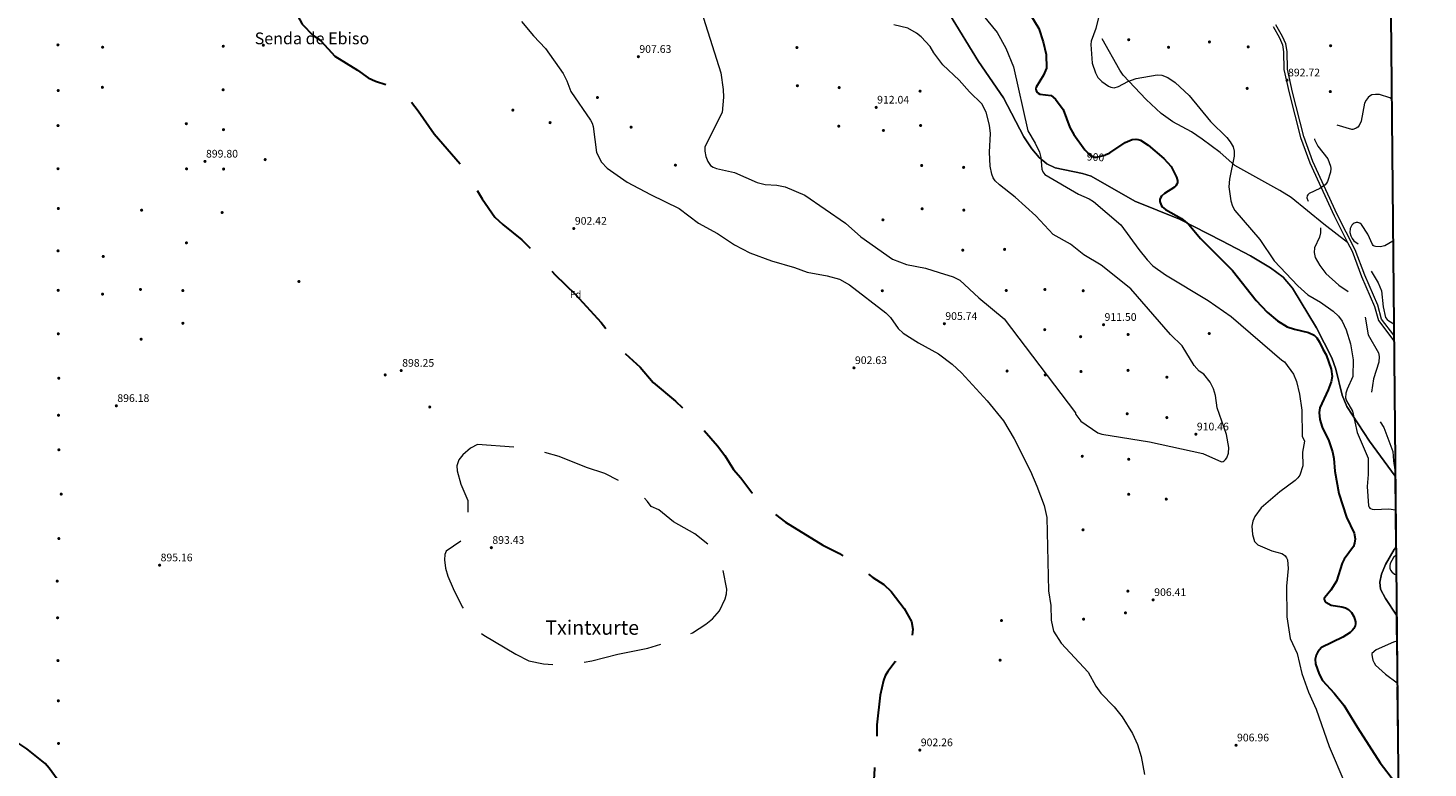
# Model space of a CAD drawing. Extents: x 559699 to 566555, y 738152 to 742841.
# Drawn here: x 565189 to 566555, y 741235 to 741957 of the extents above; entities that cross this region are included whole.
import ezdxf
from ezdxf.enums import TextEntityAlignment as Align

# ---------------------------------------------------------------- set-up
doc = ezdxf.new("R2010")
doc.units = 0
doc.header["$MEASUREMENT"] = 0
doc.linetypes.add('DGN Style 3', pattern=[107.84886, 77.0349, -30.81396])
doc.linetypes.add('DGN Style 5', pattern=[53.92443, 23.11047, -30.81396])
for name, color, linetype in [('Nivel 17', 7, 'Continuous'), ('Nivel 21', 7, 'Continuous'), ('Nivel 22', 7, 'Continuous'), ('Nivel 35', 7, 'Continuous'), ('Nivel 37', 7, 'Continuous'), ('Nivel 4', 7, 'Continuous'), ('Nivel 41', 7, 'Continuous'), ('Nivel 45', 7, 'Continuous'), ('Nivel 49', 7, 'Continuous'), ('Nivel 5', 7, 'Continuous'), ('Nivel 57', 7, 'Continuous'), ('Nivel 61', 7, 'Continuous'), ('Nivel 7', 7, 'Continuous')]:
    doc.layers.add(name, color=color, linetype=linetype)
doc.styles.add('Style-arial', font='arial.shx', dxfattribs={"bigfont": 'arialbig.shx'})
doc.styles.add('Style-ariali', font='ariali.shx', dxfattribs={"bigfont": 'arialibig.shx'})
doc.styles.add('Style-times', font='times.shx', dxfattribs={"bigfont": 'timesbig.shx'})

# ---------------------------------------------------------------- blocks, each defined once
blk = doc.blocks.new('5PATER')
at = {"layer": 'Nivel 7', "linetype": 'Continuous', "lineweight": 0}
h = blk.add_hatch(color=53, dxfattribs=at)
edge = h.paths.add_edge_path()
edge.add_ellipse((0, 0), major_axis=(-1.1, -1.11), ratio=0.999422, start_angle=0, end_angle=360)
blk = doc.blocks.new('5PERFI_2')
at = {"layer": 'Nivel 17', "linetype": 'Continuous', "lineweight": 0}
h = blk.add_hatch(color=7, dxfattribs=at)
edge = h.paths.add_edge_path()
edge.add_arc((0, 0), 1.56, 315, 675)

msp = doc.modelspace()

# ---------------------------------------------------------------- linework, layer by layer
at = {"layer": 'Nivel 21', "color": 7, "linetype": 'Continuous', "lineweight": 0}
for points in [[(566403.563, 741957.824, 894.938), (566409.865, 741946.857, 894.625), (566412.699, 741940.009, 894.426), (566413.925, 741933.15, 894.25), (566414.153, 741916.01, 893.885), (566419.363, 741893.223, 892.615), (566430.226, 741849.522, 891.99), (566439.352, 741824.838, 891.591), (566463.062, 741773.115, 888.632), (566476.267, 741747.308, 887.637)], [(566476.267, 741747.308, 887.637), (566480.666, 741738.712, 887.306), (566489.854, 741714.064, 886.951), (566502.543, 741684.955, 887.354), (566506.292, 741671.019, 886.211), (566521.488, 741651.329, 887.239)]]:
    msp.add_polyline3d(points, dxfattribs=at)
at = {"layer": 'Nivel 21', "color": 7, "linetype": 'DGN Style 3', "lineweight": 0}
for points in [[(566521.435, 741656.909, 887.038), (566509.368, 741672.543, 886.211), (566505.729, 741686.071, 887.354), (566492.976, 741715.326, 886.951), (566483.752, 741740.071, 887.306), (566466.092, 741774.584, 888.632), (566442.465, 741826.125, 891.591), (566433.448, 741850.515, 891.99), (566422.638, 741894.005, 892.615), (566417.514, 741916.413, 893.885), (566417.287, 741933.471, 894.25), (566415.949, 741940.96, 894.426), (566412.892, 741948.346, 894.625), (566406.387, 741959.666, 894.938)], [(566476.267, 741747.308, 887.637), (566453.073, 741765.281, 890.012), (566421.248, 741791.081, 890.963), (566410.284, 741798.099, 891.218), (566395.444, 741806.257, 891.769), (566366.175, 741822.393, 894.915), (566351.929, 741835.026, 895.636), (566334.424, 741848.156, 895.885), (566324.039, 741855.121, 896.044), (566305.825, 741865.096, 896.384), (566294.37, 741873.125, 896.895), (566279.967, 741886.752, 896.597), (566257.374, 741910.43, 894.247), (566254.008, 741915.347, 894.003), (566237.003, 741945.914, 893.982)]]:
    msp.add_polyline3d(points, dxfattribs=at)
at = {"layer": 'Nivel 22', "color": 30, "linetype": 'DGN Style 5', "lineweight": 30, "elevation": 900, "flags": 128}
msp.add_lwpolyline([(566222.896, 741834.762), (566224.39, 741833.191), (566227.339, 741831.29), (566229.421, 741830.64), (566231.558, 741830.52), (566239.938, 741832.52), (566240.971, 741833.029)], dxfattribs=at)
at = {"layer": 'Nivel 35', "color": 92, "linetype": 'DGN Style 3', "lineweight": 0}
for points in [[(566088.098, 741970.009, 908.254), (566116.347, 741923.762, 908.326), (566140.797, 741888.243, 907.96), (566160.498, 741850.226, 906.136), (566168.225, 741838.552, 904.974), (566175.45, 741830.268, 904.108), (566182.973, 741823.996, 903.631), (566191.095, 741819.98, 903.415), (566217.875, 741814.576, 903.114), (566226.355, 741811.814, 902.924), (566268.685, 741787.542, 901.372), (566312.294, 741769.849, 899.908), (566353.739, 741748.856, 897.085), (566381.508, 741734.287, 897.281), (566401.253, 741722.572, 898.243), (566413.403, 741713.297, 898.602), (566422.584, 741702.749, 898.828), (566445.962, 741664.051, 899.398), (566461.044, 741634.811, 899.331), (566464.973, 741623.512, 898.656), (566470.999, 741598.15, 895.629), (566475.663, 741587.2, 894.787), (566497.769, 741553.333, 894.238), (566522.765, 741519.223, 893.181)], [(566523.436, 741449.843, 894.435), (566521.547, 741447.784, 894.494), (566513.272, 741432.951, 894.487), (566509.357, 741423.763, 894.332), (566507.698, 741415.719, 894.206), (566508.421, 741409.115, 894.164), (566513.348, 741400.042, 894.262), (566524.076, 741383.577, 894.509)]]:
    msp.add_polyline3d(points, dxfattribs=at)
at = {"layer": 'Nivel 4', "color": 30, "linetype": 'DGN Style 3', "lineweight": 30, "elevation": 900, "flags": 128}
for points in [[(564734.377, 741978.964), (564732.787, 741990.163), (564733.051, 742006.191), (564735.356, 742019.555), (564738.321, 742025.716), (564746.82, 742038.142), (564755.211, 742056.696), (564763.029, 742069.992), (564767.72, 742085.606), (564772.273, 742091.665), (564785.611, 742104.151), (564793.791, 742106.48), (564825.677, 742121.073), (564837.384, 742124.751), (564853.734, 742126.329), (564878.196, 742131.121), (564895.573, 742130.223), (564918.89, 742126.217), (564929.246, 742126.124), (564944.289, 742129.601), (564960.02, 742136.869), (564984.719, 742146.615), (564993.689, 742147.341), (565017.813, 742145.795), (565047.557, 742138.234), (565066.892, 742129.796), (565090.169, 742122.97), (565104.306, 742117.482), (565121.749, 742108.05), (565137.095, 742100.894), (565150.205, 742091.683), (565161.488, 742085.519), (565184.317, 742074.678), (565199.77, 742066.063), (565212.778, 742060.988), (565227.24, 742053.514), (565241.186, 742047.932), (565258.217, 742035.989), (565274.012, 742029.223), (565307.64, 742020.224), (565322.09, 742017.291), (565339.627, 742010.375), (565348.015, 742008.195), (565356.707, 742007.546), (565378.265, 742009.538), (565402.839, 742009.36), (565412.659, 742007.431), (565425.68, 742001.917), (565437.866, 741993.969), (565443.492, 741988.922), (565446.912, 741983.919), (565452.054, 741968.609), (565456.771, 741960.176), (565467.395, 741949.197), (565471.557, 741946.728), (565475.272, 741943.587)], [(565230.212, 741210.236), (565217.889, 741223.564), (565210.098, 741234.523), (565205.97, 741238.943), (565188.104, 741253.179), (565174.682, 741262.538), (565137.753, 741290.688), (565107.984, 741315.471), (565084.278, 741331.65), (565077.785, 741338.287), (565074.667, 741343.338), (565074.384, 741344.363), (565074.281, 741345.435), (565074.506, 741347.536), (565075.357, 741349.742), (565076.637, 741351.892), (565084.537, 741362.638), (565087.531, 741368.696), (565089.944, 741376.827), (565090.199, 741386.398), (565085.835, 741400.218), (565082.676, 741406.195), (565069.473, 741420.327), (565067.032, 741422.316), (565064.269, 741423.874), (565052.808, 741428.595), (565037.787, 741429.141), (565028.944, 741426.962), (565007.812, 741418.869), (564998.804, 741416.619), (564980.127, 741414.062), (564962.228, 741410.543), (564943.216, 741408.54), (564929.664, 741408.695), (564918.753, 741411.608), (564913.519, 741412.005), (564906.117, 741410.184), (564887.775, 741400.735), (564884.858, 741400.158), (564882.052, 741400.183), (564880.379, 741400.706), (564879.519, 741401.214), (564878.882, 741401.818), (564879.862, 741407.681), (564881.306, 741411.241), (564891.63, 741423.13), (564897.631, 741427.146), (564911.09, 741441.98), (564947.74, 741455.789), (564963.079, 741457.946), (564983.276, 741463.172), (565030.621, 741470.414), (565055.085, 741477.419), (565073.458, 741484.751), (565080.438, 741489.165), (565083.846, 741492.981), (565086.776, 741497.772), (565089.925, 741507.524), (565089.939, 741509.658), (565089.579, 741511.019), (565086.76, 741515.369), (565071.792, 741530.821), (565059.706, 741533.985), (565050.704, 741534.574), (565047.215, 741535.534), (565032.871, 741543.643), (565021.709, 741548.937), (565019.537, 741550.42), (565017.476, 741552.516), (565014.534, 741558.352), (565013.711, 741561.018), (565013.456, 741563.188), (565013.383, 741569.009), (565014.699, 741579.376), (565014.696, 741599.047), (565010.802, 741610.871), (564962.627, 741665.11), (564942.677, 741690.478), (564922.424, 741734.331), (564909.573, 741741.001), (564894.65, 741745.573), (564870.995, 741747.572), (564859.325, 741750.038), (564845.896, 741755.564), (564833.167, 741764.879), (564823.704, 741778.002), (564818.51, 741787.094), (564813.021, 741813.969), (564801.145, 741847.441), (564797.47, 741854.43), (564789.627, 741862.954), (564786.443, 741868.186), (564783.393, 741876.331), (564781.178, 741888.95), (564778.239, 741896.583), (564771.661, 741908.788), (564765.021, 741917.1), (564754.914, 741938.636), (564741.238, 741960.613), (564738.633, 741966.127), (564734.377, 741978.964)], [(565475.272, 741943.587), (565488.627, 741928.898), (565510.718, 741915.337), (565521.233, 741907.726), (565528.211, 741904.531), (565545.966, 741898.691), (565553.618, 741893.938), (565559.982, 741888.472), (565569.899, 741875.76), (565585.422, 741853.337), (565611.425, 741823.386), (565621.955, 741807.457), (565632.184, 741789.84), (565644.75, 741771.886), (565652.4, 741764.72), (565671.038, 741749.964), (565703.359, 741715.624), (565723.419, 741696.568), (565748.422, 741669.063), (565772.053, 741638.492), (565786.243, 741625.549), (565799.175, 741610.582), (565820.803, 741592.582), (565840.099, 741573.927), (565861.8, 741549.032), (565868.96, 741539.322), (565877.359, 741525.822), (565884.674, 741517.564), (565895.311, 741503.385), (565902.539, 741495.691), (565914.754, 741484.807), (565928.018, 741474.373), (565964.412, 741452.04), (565980.89, 741443.715), (566001.373, 741429.764), (566013.289, 741420.38), (566024.017, 741413.482), (566031.005, 741406.639), (566043.825, 741390.06), (566051.088, 741377.596), (566052.386, 741370.121), (566050.848, 741359.043), (566041.305, 741348.194), (566034.916, 741338.006), (566027.77, 741328.839), (566025.213, 741324.378), (566023.685, 741319.987), (566020.325, 741305.531), (566017.311, 741276.614), (566017.042, 741264.041), (566015.578, 741255.624), (566014.652, 741227.461), (566013.149, 741212.776), (566013.681, 741202.625), (566015.783, 741197.082), (566033.548, 741167.204), (566035.722, 741159.665), (566035.469, 741152.74), (566033.949, 741148.442), (566031.559, 741144.215), (566021.31, 741131.457), (566013.222, 741124.257), (565993.044, 741109.972), (565973.664, 741100.935), (565956.967, 741095.04), (565949.494, 741093.481), (565933.298, 741091.928), (565908.698, 741082.904), (565894.654, 741075.176), (565872.894, 741057.855), (565869.256, 741055.545), (565865.954, 741054.228), (565855.37, 741052.649), (565831.596, 741052.379), (565821.415, 741051.398), (565803.825, 741047.937), (565785.338, 741041.259), (565769.253, 741038.504), (565713.733, 741036.79), (565686.943, 741038.388), (565671.722, 741036.762), (565646.07, 741031.899), (565625.397, 741032.445), (565611.782, 741035.029), (565581.188, 741047.709), (565557.255, 741055.014), (565530.099, 741058.658), (565504.813, 741063.917), (565474.782, 741077.306), (565435.25, 741121.324), (565419.625, 741123.839), (565354.371, 741123.021), (565345.898, 741124.397), (565327.028, 741129.33), (565302.295, 741137.082), (565289.96, 741144.967), (565268.672, 741160.287), (565258.267, 741169.047), (565253.381, 741174.237), (565236.292, 741198.76), (565230.212, 741210.236)]]:
    msp.add_lwpolyline(points, dxfattribs=at)
at = {"layer": 'Nivel 4', "color": 30, "linetype": 'Continuous', "lineweight": 30, "elevation": 900, "flags": 128}
for points in [[(566163.407, 741975.129), (566175.06, 741955.906), (566179.528, 741942.954), (566182.382, 741930.758), (566182.522, 741917.355), (566179.848, 741910.39), (566172.503, 741898.902), (566172.196, 741897.149), (566172.458, 741895.423), (566173.247, 741893.926), (566174.479, 741892.82), (566176.074, 741892.043), (566187.112, 741890.796), (566191.525, 741887.038), (566198.91, 741877.127), (566205.423, 741859.274), (566209.155, 741852.601), (566220.174, 741837.622), (566222.896, 741834.762)], [(566240.971, 741833.029), (566244.411, 741834.723), (566259.44, 741844.766), (566266.205, 741847.562), (566269.941, 741848.171), (566272.141, 741847.848), (566274.225, 741847.056), (566281.76, 741842.294), (566297.214, 741829.253), (566304.254, 741821.251), (566309.55, 741810.871), (566310.396, 741807.809), (566310.273, 741805.875), (566309.722, 741804.099), (566308.782, 741802.564), (566307.535, 741801.208), (566297.836, 741795.045), (566294.954, 741792.472), (566293.852, 741790.854), (566293.22, 741789.078), (566293.198, 741787.267), (566294.374, 741783.74), (566295.469, 741782.144), (566298.69, 741779.493), (566314.324, 741770.543), (566321.422, 741764.901), (566332.937, 741751.047), (566364.182, 741719.905), (566387.088, 741690.669), (566397.968, 741679.229), (566408.083, 741670.974), (566417.401, 741664.908), (566424.363, 741662.54), (566438.187, 741659.409), (566443.769, 741656.681), (566446.318, 741654.104), (566449.004, 741650.124), (566452.046, 741643.24), (566455.542, 741637.662), (566460.204, 741623.655), (566461.132, 741616.606), (566460.151, 741611.205), (566457.444, 741603.651), (566449.309, 741585.97), (566448.602, 741581.528), (566449.104, 741574.434), (566451.397, 741567.135), (566458.068, 741553.617), (566461.638, 741542.913), (566462.987, 741536.5), (566463.766, 741524.221), (566467.655, 741502.435), (566475.1, 741479.161), (566482.586, 741463.535), (566483.719, 741458.238), (566483.155, 741453.879), (566481.968, 741450.673), (566473.064, 741438.436), (566470.87, 741434.263), (566465.5, 741416.734), (566460.099, 741407.971), (566454.069, 741401.032), (566453.511, 741399.928), (566453.462, 741398.809), (566453.982, 741397.675), (566454.971, 741396.506), (566460.109, 741393.406), (566470.763, 741391.911), (566474.192, 741390.828)], [(566474.192, 741390.828), (566477.322, 741389.131), (566480.241, 741386.253), (566482.417, 741382.431), (566483.446, 741379.33), (566483.854, 741377.259), (566483.916, 741375.226), (566483.59, 741373.29), (566482.418, 741370.572), (566481.175, 741368.911), (566478.796, 741366.832), (566471.479, 741362.362), (566450.715, 741352.198), (566447.281, 741347.931), (566445.586, 741344.618), (566444.651, 741340.662), (566444.942, 741336.25), (566448.547, 741326.077), (566451.703, 741319.966), (566463.242, 741307.699), (566472.742, 741296.02), (566485.951, 741273.966), (566508.094, 741239.738), (566522.139, 741221.354)]]:
    msp.add_lwpolyline(points, dxfattribs=at)
at = {"layer": 'Nivel 49', "color": 7, "linetype": 'Continuous', "lineweight": 0, "extrusion": (-0.000174759, 0.01807, 0.999837), "elevation": 14193.083, "flags": 128}
msp.add_lwpolyline([(-573667.447, -735869.428), (-573667.447, -735800.034)], dxfattribs=at)
at = {"layer": 'Nivel 49', "color": 7, "linetype": 'Continuous', "lineweight": 0, "extrusion": (-0.000264795, 0.027396, 0.999625), "elevation": 21055.163, "flags": 128}
msp.add_lwpolyline([(-573663.078, -735572.763), (-573663.078, -734778.672)], dxfattribs=at)
at = {"layer": 'Nivel 5', "color": 30, "linetype": 'Continuous', "lineweight": 0, "flags": 128}
for points, elevation in [([(565841.681, 741986.941), (565865.057, 741912.674), (565867.465, 741896.425), (565867.564, 741888.859), (565866.233, 741874.179), (565849.557, 741840.685), (565849.419, 741836.331), (565850.388, 741831.174), (565852.353, 741826.129), (565854.954, 741822.495), (565857.517, 741820.569), (565860.887, 741819.302), (565878.257, 741815.538), (565900.613, 741805.743), (565908.342, 741803.932), (565919.641, 741803.053), (565927.875, 741801.471), (565946.959, 741793.392), (565986.503, 741766.12), (566001.715, 741752.894), (566032.414, 741731.124), (566046.202, 741725.694), (566064.567, 741722.062), (566078.014, 741718.094), (566091.731, 741713.599), (566098.09, 741710.431), (566116.658, 741693.315), (566141.303, 741672.783), (566211.058, 741580.998), (566211, 741580.366), (566211.217, 741579.372), (566216.209, 741572.782), (566232.742, 741561.575), (566236.558, 741560.348), (566283.123, 741552.852), (566335.193, 741541.391), (566353.207, 741533.391), (566354.934, 741533.666), (566355.831, 741534.139), (566357.242, 741535.435), (566358.425, 741537.075), (566360.185, 741541.833), (566360.419, 741547.314), (566358.028, 741560.091), (566348.922, 741586.039), (566347.562, 741597.873), (566345.659, 741604.333), (566342.234, 741610.868), (566336.232, 741618.759), (566331.645, 741621.66), (566326.726, 741627.203), (566314.808, 741646.444), (566303.424, 741657.431), (566264.737, 741701.921), (566235.914, 741725.114), (566219.169, 741735.191), (566205.939, 741745.712), (566188.997, 741755.197), (566172.17, 741773.166), (566152.146, 741791.427), (566136.703, 741803.451), (566132.695, 741807.416), (566130.752, 741810.366), (566129.333, 741813.768), (566127.765, 741821.665), (566126.991, 741835.428), (566127.92, 741853.562), (566127.103, 741861.731), (566123.695, 741874.449), (566119.602, 741882.604), (566107.561, 741894.155), (566097.434, 741905.501), (566081.696, 741920.491), (566072.684, 741932.256), (566069.037, 741938.585), (566060.295, 741947.851), (566055.885, 741951.365), (566047.474, 741956.24), (566033.83, 741959.637)], 910), ([(566120.756, 741968.723), (566134.5, 741951.942), (566143.057, 741936.908), (566150.431, 741918.545), (566164.385, 741856.282), (566171.549, 741844.234), (566175.75, 741835.47), (566177.006, 741830.092), (566178.001, 741818.645), (566179.065, 741816.017), (566181.006, 741813.528), (566213.871, 741794.534), (566224.237, 741789.977), (566228.573, 741787.161), (566255.12, 741764.45), (566272.654, 741740.449), (566280.733, 741730.363), (566286.49, 741724.524), (566298.586, 741715.66), (566340.222, 741690.505), (566362.895, 741675.017), (566412.213, 741632.299), (566414.652, 741630.943), (566423.578, 741618.858), (566426.519, 741611.765), (566429.397, 741599.35), (566431.667, 741583.713), (566432.103, 741558.431), (566434.392, 741553.491), (566432.144, 741542.788), (566432.489, 741529.285), (566429.701, 741520.283), (566427.69, 741517.607), (566425.124, 741515.171), (566410.336, 741504.013), (566392.15, 741488.526), (566385.91, 741479.856), (566383.825, 741475.42), (566382.839, 741470.487), (566383.543, 741462.325), (566385.64, 741455.668), (566386.963, 741453.849), (566388.751, 741452.372), (566402.497, 741446.344), (566412.145, 741443.841), (566413.926, 741442.781), (566415.486, 741441.414), (566416.806, 741439.719), (566417.761, 741437.817), (566418.353, 741429.053), (566416.751, 741412.051), (566417.179, 741381.97), (566420.255, 741360.789), (566427.101, 741346.306), (566431.718, 741326.694), (566438.109, 741308.51), (566445.77, 741292.036), (566458.151, 741255.693)], 905), ([(566234.688, 741971.894), (566230.734, 741956.04), (566226.279, 741943.625), (566225.875, 741940.242), (566227.082, 741922.092), (566230.316, 741912.877), (566232.819, 741908.361), (566236.664, 741904.454), (566243.141, 741899.781), (566245.431, 741898.647), (566248.733, 741898.232), (566252.868, 741899.376), (566261.889, 741904.352), (566269.966, 741907.35), (566290.499, 741910.798), (566295.224, 741910.599), (566300.86, 741908.297), (566308.198, 741903.249), (566321.886, 741890.513), (566342.607, 741865.184), (566358.634, 741849.83), (566361.913, 741845.572), (566364.576, 741840.563), (566365.67, 741836.458), (566365.762, 741831.475), (566360.953, 741808.947), (566360.562, 741801.62), (566362.41, 741787.767), (566364.075, 741782.719), (566366.377, 741778.553), (566390.755, 741750.268), (566404.728, 741729.218), (566427.738, 741704.847), (566437.396, 741696.158), (566449.93, 741689.06), (566462.222, 741680.393), (566467.347, 741675.465), (566470.86, 741670.654), (566474.87, 741662.168), (566479.174, 741648.419), (566481.753, 741632.766), (566481.474, 741616.636), (566475.727, 741604.045), (566474.728, 741600.312), (566474.389, 741595.833), (566475.315, 741592.832), (566481.123, 741582.537), (566485.769, 741561.839), (566496.384, 741536.889), (566496.318, 741520.755), (566495.399, 741509.271), (566496.779, 741490.177), (566497.291, 741488.974), (566497.905, 741488.172), (566498.546, 741487.705), (566500.281, 741487.113), (566502.332, 741486.786), (566516.389, 741487.302), (566523.081, 741486.563)], 895), ([(565670.656, 741962.838), (565682.235, 741948.761), (565694.023, 741936.557), (565711.32, 741912.165), (565714.955, 741905.023), (565718.771, 741894.456), (565737.955, 741866.715), (565739.473, 741863.538), (565740.376, 741860.304), (565743.921, 741834.943), (565748.655, 741825.757), (565754.231, 741819.672), (565773.728, 741806.172), (565796.404, 741793.934), (565824.352, 741780.454), (565843.299, 741766.147), (565861.626, 741756.073), (565878.342, 741745.058), (565893.233, 741737.277), (565914.537, 741729.265), (565936.949, 741722.962), (565949.086, 741718.333), (565968.652, 741714.672), (565980.749, 741711.442)], 905), ([(565980.749, 741711.442), (565990.57, 741705.971), (566026.107, 741678.698), (566030.608, 741673.979), (566038.065, 741663.34), (566042.833, 741658.755), (566057.78, 741649.371), (566077.28, 741638.469), (566090.789, 741628.561), (566099.664, 741620.098), (566124.909, 741592.811), (566140.826, 741573.126), (566151.113, 741555.719), (566166.954, 741524.085), (566173.237, 741509.549), (566180.493, 741490.731), (566182.854, 741478.923), (566184.575, 741407.461), (566186.953, 741393.195), (566187.274, 741378.88), (566189.505, 741367.999), (566197.071, 741356.381), (566223.179, 741328.196), (566230.623, 741314.543), (566235.496, 741307.739), (566248.576, 741294.104), (566256.296, 741284.359), (566266.401, 741268.294), (566271.374, 741257.626), (566275.05, 741245.799), (566278.314, 741228.199)], 905), ([(566523.508, 741442.369), (566521.176, 741439.956), (566517.964, 741433.921), (566517.452, 741431.855), (566517.386, 741430.739), (566517.507, 741429.647), (566518.229, 741427.629), (566519.383, 741425.84), (566521.937, 741423.609), (566523.697, 741422.884)], 895), ([(566524.321, 741358.279), (566521.215, 741357.388), (566504.237, 741349.889), (566500.065, 741346.184), (566499.85, 741345.368), (566500.097, 741343.174), (566500.864, 741339.886), (566502.119, 741337.064), (566503.6, 741334.992), (566513.13, 741326.202), (566524.714, 741317.621)], 895), ([(566458.151, 741255.693), (566473.64, 741219.83)], 905)]:
    msp.add_lwpolyline(points, dxfattribs=dict(at, elevation=elevation))
at = {"layer": 'Nivel 5', "color": 30, "linetype": 'DGN Style 3', "lineweight": 0, "flags": 128}
for points, elevation in [([(566519.207, 741887.364), (566517.481, 741888.23), (566507.378, 741891.592), (566503.635, 741891.766), (566499.948, 741891.248), (566498.309, 741890.458), (566496.329, 741888.556), (566494.297, 741886.096), (566492.679, 741883.27), (566489.49, 741865.62), (566487.662, 741861.431), (566486.323, 741859.891), (566484.755, 741858.762), (566482.291, 741857.652), (566481.29, 741857.507), (566480.522, 741857.553), (566465.337, 741861.797), (566462.494, 741861.941), (566453.917, 741861.241), (566450.835, 741860.314), (566447.323, 741858.263), (566445.062, 741856.093), (566444.18, 741854.901), (566443.462, 741853.463), (566443.971, 741847.821), (566447.292, 741841.196), (566456.877, 741828.948), (566459.618, 741821.858), (566459.97, 741819.279), (566459.749, 741815.988), (566456.63, 741806.874), (566455.664, 741805.096), (566454.378, 741803.537), (566449.186, 741799.967), (566438.845, 741794.932), (566437.475, 741793.718), (566436.933, 741792.872), (566436.571, 741790.718), (566437.366, 741788.158), (566438.395, 741786.678), (566447.272, 741778.849), (566448.862, 741776.439), (566449.787, 741773.79), (566449.905, 741756.643), (566448.741, 741752.282), (566443.908, 741741.901), (566443.676, 741737.558), (566444.523, 741732.482), (566449.238, 741724.674), (566455.12, 741716.97), (566467.791, 741705.565), (566479.695, 741697.292), (566487.31, 741688.788), (566490.957, 741682.418), (566493.233, 741676.457), (566496.372, 741657.018), (566506.477, 741639.659), (566507.069, 741636.122), (566506.613, 741630.568), (566501.603, 741614.083), (566499.284, 741600.02), (566499.309, 741595.609), (566503.957, 741578.345), (566511.592, 741566.808), (566520.381, 741543.324), (566520.903, 741534.216), (566522.726, 741523.287)], 890), ([(566520.548, 741748.661), (566512.466, 741743.912), (566508.041, 741742.976), (566503.441, 741743.268), (566502.236, 741743.785), (566501.314, 741744.446), (566500.655, 741745.198), (566495.901, 741755.419), (566489.689, 741764.85), (566488.148, 741766.157), (566487.311, 741766.574), (566486.326, 741766.856), (566484.534, 741766.785), (566482.657, 741766.159), (566481.748, 741765.58), (566480.315, 741764.06), (566478.896, 741760.751), (566478.582, 741757.001), (566479.362, 741753.716), (566480.679, 741751.066), (566482.471, 741748.89), (566490.565, 741743.317), (566492.18, 741741.286), (566492.878, 741739.772), (566495.575, 741725.67), (566506.05, 741707.799), (566509.201, 741699.95), (566510.912, 741684.396), (566513.379, 741674.109), (566514.825, 741672.165), (566516.363, 741670.845), (566521.327, 741668.038)], 885), ([(565627.593, 741550.225), (565620.96, 741546.555), (565613.357, 741540.251), (565609.563, 741535.37), (565608.394, 741532.388), (565607.715, 741529.208), (565607.824, 741524.612), (565611.42, 741511.468), (565618.277, 741495.673), (565618.653, 741465.571), (565617.742, 741463.202), (565616.282, 741460.868), (565612.177, 741456.553), (565597.193, 741446.083), (565595.824, 741442.794), (565595.41, 741437.603), (565596.451, 741429.456), (565598.934, 741421.569), (565603.88, 741409.579), (565612.895, 741391.711), (565624.345, 741372.506), (565628.048, 741368.517), (565633.852, 741364.042), (565664.985, 741345.49), (565677.826, 741339.197), (565692.096, 741336.213), (565707.484, 741335.255), (565716.92, 741335.557), (565739.34, 741339.128), (565764.596, 741345.718), (565793.93, 741351.435), (565827.16, 741362.014), (565837.264, 741366.432), (565850.52, 741374.83), (565856.994, 741380.186), (565863.667, 741387.884), (565869.28, 741399.68), (565870.574, 741404.372), (565870.911, 741409.034), (565866.074, 741433.943), (565863.591, 741439.897), (565860.24, 741445.253), (565855.816, 741450.109), (565839.653, 741462.897), (565818.842, 741474.722), (565804.703, 741486.515), (565797.245, 741489.692), (565793.614, 741494.536), (565787.53, 741500.595), (565776.76, 741509.229), (565751.872, 741521.886), (565733.993, 741527.639), (565707.516, 741538.571), (565678.875, 741546.327), (565627.593, 741550.225)], 895)]:
    msp.add_lwpolyline(points, dxfattribs=dict(at, elevation=elevation))
at = {"layer": 'Nivel 57', "color": 92, "linetype": 'DGN Style 3', "lineweight": 0}
msp.add_polyline3d([(566531.748, 740589.821, 916.265), (566524.076, 741383.577, 894.509), (566513.348, 741400.042, 894.262), (566508.421, 741409.115, 894.164), (566507.698, 741415.719, 894.206), (566509.357, 741423.763, 894.332), (566513.272, 741432.951, 894.487), (566521.547, 741447.784, 894.494), (566523.436, 741449.843, 894.435), (566522.765, 741519.223, 893.181), (566497.769, 741553.333, 894.238), (566475.663, 741587.2, 894.787), (566470.999, 741598.15, 895.629), (566464.973, 741623.512, 898.656), (566461.044, 741634.811, 899.331), (566445.962, 741664.051, 899.398), (566422.584, 741702.749, 898.828), (566413.403, 741713.297, 898.602), (566401.253, 741722.572, 898.243), (566381.508, 741734.287, 897.281), (566353.739, 741748.856, 897.085), (566312.294, 741769.849, 899.908), (566268.685, 741787.542, 901.372), (566226.355, 741811.814, 902.924), (566217.875, 741814.576, 903.114), (566191.095, 741819.98, 903.415), (566182.973, 741823.996, 903.631), (566175.45, 741830.268, 904.108), (566168.225, 741838.552, 904.974), (566160.498, 741850.226, 906.136), (566140.797, 741888.243, 907.96), (566116.347, 741923.762, 908.326), (566088.098, 741970.009, 908.254)], dxfattribs=at)
at = {"layer": 'Nivel 61', "color": 7, "linetype": 'Continuous', "lineweight": 30, "flags": 128}
msp.add_lwpolyline([(559698.97, 742778.88), (563104.48, 742809.09), (566509.99, 742840.98), (566532.35, 740527.58), (566554.7, 738214.19), (563146.93, 738182.27), (559739.15, 738152.07), (559719.07, 740465.49)], close=True, dxfattribs=at)

# ---------------------------------------------------------------- block references
at = {"layer": 'Nivel 17', "color": 7, "linetype": 'Continuous', "lineweight": 0}
for p in [(565218.54, 741939.989, 897.265), (565262.113, 741937.739, 898.587), (565379.776, 741938.683, 898.262), (565418.86, 741939.702, 898.913), (565939.266, 741937.411, 909.408), (566262.791, 741945.023, 892.424), (566301.678, 741937.659, 893.258), (566341.532, 741942.876, 892.302), (566379.356, 741938.044, 892.648), (566459.731, 741939.189, 894.54), (565218.822, 741895.445, 896.94), (565261.912, 741898.621, 899.157), (565379.63, 741896.23, 897.224), (565939.656, 741900.15, 911.564), (565980.438, 741898.36, 911.279), (566059.315, 741894.912, 910.689), (566378.355, 741897.575, 891.977), (566459.406, 741894.435, 892.18), (565744.726, 741888.675, 908.594), (565662.189, 741876.381, 903.245), (565218.61, 741861.25, 898.852), (565343.749, 741863.086, 898.587), (565379.955, 741857.322, 899.279), (565698.483, 741864.169, 903.876), (565777.513, 741859.768, 907.191), (565980.078, 741860.725, 912.581), (566023.57, 741856.583, 912.54), (566059.849, 741861.355, 911.767), (565420.596, 741828.11, 899.36), (565218.602, 741819.164, 897.591), (565343.944, 741819.091, 899.889), (565380.112, 741818.899, 898.709), (565820.718, 741822.731, 908.411), (566060.887, 741822.332, 911.767), (566101.812, 741820.522, 910.934), (565218.926, 741780.398, 896.818), (565300.144, 741778.806, 899.014), (565378.644, 741776.473, 898.913), (566061.328, 741780.149, 911.767), (566102.003, 741778.825, 911.727), (566023.139, 741769.295, 911.076), (565343.865, 741746.88, 898.994), (565218.626, 741739.082, 896.309), (565262.741, 741733.644, 895.536), (566101.008, 741739.76, 910.364), (566141.784, 741740.532, 910.934), (565453.57, 741709.216, 899.665), (565218.743, 741700.578, 896.187), (565262.067, 741696.922, 895.923), (565299.041, 741701.417, 897.326), (565340.344, 741700.364, 896.98), (566022.52, 741700.15, 906.316), (566143.383, 741700.416, 909.51), (566181.064, 741701.379, 910.75), (566218.443, 741700.184, 911.239), (565340.413, 741668.429, 896.289), (566180.945, 741662.202, 909.205), (565218.902, 741658.128, 894.479), (565299.629, 741652.869, 898.201), (566215.922, 741655.326, 910.262), (566262.236, 741657.478, 911.747), (566341.373, 741658.427, 908.066), (566144.203, 741621.868, 906.581), (566216.277, 741621.34, 909.388), (566262.154, 741622.49, 911.239), (565219.355, 741614.827, 893.889), (565537.697, 741618.052, 897.814), (566181.407, 741618.006, 907.598), (566300.037, 741615.848, 910.445), (565581.167, 741586.754, 895.557), (566261.315, 741580.112, 909.347), (565219.102, 741578.678, 895.191), (566300.022, 741576.428, 909.815), (565219.434, 741544.977, 899.116), (566217.507, 741538.687, 908.289), (566262.796, 741535.784, 909.184), (565221.736, 741501.777, 900.153), (566262.787, 741501.611, 908.798), (566299.449, 741496.909, 908.533), (565219.443, 741458.406, 898.445), (566218.257, 741466.912, 906.805), (565217.823, 741416.873, 900.092), (566262.045, 741407.16, 907.049), (565218.197, 741381.118, 905.116), (566138.733, 741378.411, 903.835), (566218.761, 741379.777, 903.713), (566259.602, 741385.878, 906.296), (565218.572, 741339.362, 904.181), (566137.388, 741339.79, 903.794), (565218.922, 741300.067, 903.489), (565219.111, 741258.553, 902.472)]:
    msp.add_blockref('5PERFI_2', p, dxfattribs=at)
at = {"layer": 'Nivel 7', "color": 53, "linetype": 'Continuous', "lineweight": 0}
for p in [(565784.603, 741928.493, 907.63), (566417.185, 741905.568, 892.72), (566016.507, 741879.025, 912.044), (565361.954, 741826.353, 899.799), (565721.628, 741760.87, 902.423), (566083.013, 741667.983, 905.738), (566238.291, 741667.064, 911.495), (565553.305, 741622.292, 898.253), (565994.875, 741624.914, 902.626), (565275.491, 741587.92, 896.178), (566328.322, 741560.173, 910.457), (565641.217, 741449.513, 893.432), (565317.698, 741432.442, 895.161), (566286.581, 741398.57, 906.41), (566059.085, 741252.091, 902.26), (566367.477, 741256.779, 906.959)]:
    msp.add_blockref('5PATER', p, dxfattribs=at)

# ---------------------------------------------------------------- texts
at = {"layer": 'Nivel 37', "color": 92, "linetype": 'Continuous', "lineweight": 0, "style": 'Style-arial'}
msp.add_text('Fd', height=7, dxfattribs=at).set_placement((565723.42, 741696.568, 900), align=Align.MIDDLE_CENTER)
at = {"layer": 'Nivel 41', "color": 7, "linetype": 'Continuous', "lineweight": 0, "style": 'Style-arial'}
for s, p in [('907.63', (565785.564, 741932.243, 907.63)), ('892.72', (566418.217, 741909.318, 892.72)), ('912.04', (566017.468, 741882.775, 912.044)), ('899.80', (565362.916, 741830.103, 899.799)), ('902.42', (565722.66, 741764.62, 902.423)), ('905.74', (566083.974, 741671.733, 905.738)), ('911.50', (566239.252, 741670.814, 911.495)), ('902.63', (565995.836, 741628.664, 902.626)), ('898.25', (565554.266, 741626.042, 898.253)), ('896.18', (565276.452, 741591.67, 896.178)), ('910.46', (566329.284, 741563.923, 910.457)), ('893.43', (565642.178, 741453.263, 893.432)), ('895.16', (565318.66, 741436.192, 895.161)), ('906.41', (566287.684, 741402.32, 906.41)), ('906.96', (566368.438, 741260.529, 906.959)), ('902.26', (566060.046, 741255.841, 902.26))]:
    msp.add_text(s, height=7.5, dxfattribs=at).set_placement(p)
at = {"layer": 'Nivel 41', "color": 7, "linetype": 'Continuous', "lineweight": 0, "style": 'Style-ariali'}
msp.add_text('900', height=7.5, rotation=356.786018, dxfattribs=at).set_placement((566230.489, 741830.58, 900), align=Align.MIDDLE_CENTER)
at = {"layer": 'Nivel 45', "color": 7, "linetype": 'Continuous', "lineweight": 0, "style": 'Style-times'}
for s, height, p in [('Senda de Ebiso', 11.5, (565466.273, 741946.369, 899.996)), ('Txintxurte', 14, (565739.552, 741371.565, 894.726))]:
    msp.add_text(s, height=height, dxfattribs=at).set_placement(p, align=Align.MIDDLE_CENTER)

doc.saveas('drawing.dxf')
